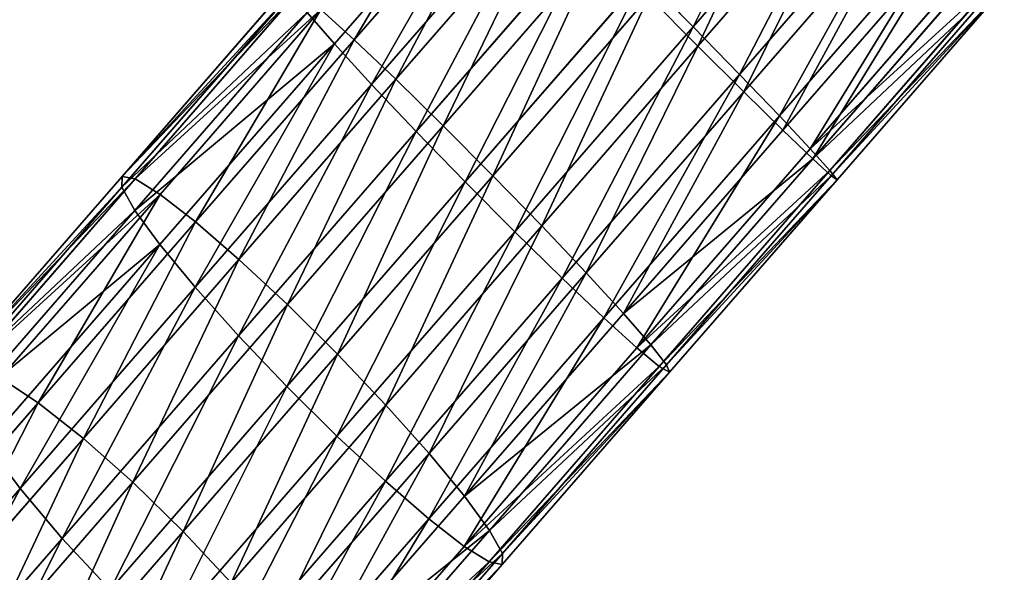
# Model space of a CAD drawing. Units: inches. Extents: x -289 to 115, y -160 to 292.
# Drawn here: x -287 to -287, y -157 to -157 of the extents above; entities that cross this region are included whole.
import ezdxf

# ---------------------------------------------------------------- set-up
doc = ezdxf.new("R2010")
doc.units = ezdxf.units.IN
doc.header["$MEASUREMENT"] = 0
doc.layers.get('0').update_dxf_attribs({"true_color": 0xff5454})

# ---------------------------------------------------------------- blocks, each defined once
blk = doc.blocks.new('Component_5')
at = {"color": 254, "true_color": 0xcad1db}
for p, q in [((2.43188, 7.33384, 19.03781), (2.4983, 7.2631, 19.05154)), ((2.43815, 7.33351, 19.01184), (2.50343, 7.26399, 19.02534)), ((2.26167, 7.32763, 19.08436), (2.33029, 7.25455, 19.10517)), ((2.42095, 7.32931, 19.06179), (2.48843, 7.25745, 19.07574)), ((2.43933, 7.32835, 18.98566), (2.50345, 7.26007, 18.99892)), ((2.40611, 7.32025, 19.08215), (2.47449, 7.24743, 19.09629)), ((2.31786, 7.31598, 18.88972), (2.37789, 7.25206, 18.90793)), ((2.43534, 7.31872, 18.96104), (2.49838, 7.25159, 18.97408)), ((2.24557, 7.30898, 19.07367), (2.31372, 7.2364, 19.09434)), ((2.38837, 7.30726, 19.09751), (2.45742, 7.23372, 19.11179)), ((2.42646, 7.30527, 18.93967), (2.48855, 7.23914, 18.95251)), ((2.29794, 7.29813, 18.8923), (2.35808, 7.23409, 18.91054)), ((2.36893, 7.29123, 19.10681), (2.43839, 7.21725, 19.12117)), ((2.41328, 7.28891, 18.92301), (2.47465, 7.22356, 18.9357)), ((2.2781, 7.28253, 18.90148), (2.33864, 7.21806, 18.91984)), ((2.33029, 7.25455, 19.10517), (2.34912, 7.27325, 19.10942)), ((2.34912, 7.27325, 19.10942), (2.4187, 7.19915, 19.12381)), ((2.32089, 7.20507, 18.9352), (2.25968, 7.27025, 18.91663)), ((2.39672, 7.27076, 18.91218), (2.37789, 7.25206, 18.90793)), ((2.39672, 7.27076, 18.91218), (2.4576, 7.20592, 18.92477)), ((2.48843, 7.25745, 19.07574), (2.4983, 7.2631, 19.05154)), ((2.4983, 7.2631, 19.05154), (2.50343, 7.26399, 19.02534)), ((2.4983, 7.2631, 19.05154), (2.56519, 7.19187, 19.05904)), ((2.50343, 7.26399, 19.02534), (2.50345, 7.26007, 18.99892)), ((2.50343, 7.26399, 19.02534), (2.56916, 7.19399, 19.0327)), ((2.50345, 7.26007, 18.99892), (2.49838, 7.25159, 18.97408)), ((2.50345, 7.26007, 18.99892), (2.56803, 7.1913, 19.00615)), ((2.47449, 7.24743, 19.09629), (2.48843, 7.25745, 19.07574)), ((2.48843, 7.25745, 19.07574), (2.55639, 7.18509, 19.08336)), ((2.31372, 7.2364, 19.09434), (2.33029, 7.25455, 19.10517)), ((2.33029, 7.25455, 19.10517), (2.39968, 7.18065, 19.11952)), ((2.37789, 7.25206, 18.90793), (2.35808, 7.23409, 18.91054)), ((2.37789, 7.25206, 18.90793), (2.43859, 7.18743, 18.92048)), ((2.49838, 7.25159, 18.97408), (2.48855, 7.23914, 18.95251)), ((2.49838, 7.25159, 18.97408), (2.56186, 7.18399, 18.98119)), ((2.45742, 7.23372, 19.11179), (2.47449, 7.24743, 19.09629)), ((2.47449, 7.24743, 19.09629), (2.54335, 7.17411, 19.10401)), ((2.48855, 7.23914, 18.95251), (2.47465, 7.22356, 18.9357)), ((2.48855, 7.23914, 18.95251), (2.55109, 7.17255, 18.95952)), ((2.30055, 7.22005, 19.07768), (2.31372, 7.2364, 19.09434)), ((2.31372, 7.2364, 19.09434), (2.38264, 7.16302, 19.10859)), ((2.35808, 7.23409, 18.91054), (2.33864, 7.21806, 18.91984)), ((2.35808, 7.23409, 18.91054), (2.41889, 7.16933, 18.92311)), ((2.43839, 7.21725, 19.12117), (2.45742, 7.23372, 19.11179)), ((2.45742, 7.23372, 19.11179), (2.52696, 7.15967, 19.11958)), ((2.47465, 7.22356, 18.9357), (2.4576, 7.20592, 18.92477)), ((2.47465, 7.22356, 18.9357), (2.53644, 7.15776, 18.94262)), ((2.30055, 7.22005, 19.07768), (2.36873, 7.14744, 19.09177)), ((2.33864, 7.21806, 18.91984), (2.32089, 7.20507, 18.9352)), ((2.33864, 7.21806, 18.91984), (2.39986, 7.15286, 18.9325)), ((2.4187, 7.19915, 19.12381), (2.43839, 7.21725, 19.12117)), ((2.43839, 7.21725, 19.12117), (2.50835, 7.14276, 19.12901)), ((2.29167, 7.20659, 19.05631), (2.35891, 7.13499, 19.07021)), ((2.32089, 7.20507, 18.9352), (2.30605, 7.196, 18.95556)), ((2.38279, 7.13915, 18.948), (2.32089, 7.20507, 18.9352)), ((2.4576, 7.20592, 18.92477), (2.43859, 7.18743, 18.92048)), ((2.4576, 7.20592, 18.92477), (2.51892, 7.14063, 18.93164)), ((2.39968, 7.18065, 19.11952), (2.4187, 7.19915, 19.12381)), ((2.4187, 7.19915, 19.12381), (2.48877, 7.12454, 19.13166)), ((2.28768, 7.19696, 19.03169), (2.35383, 7.12651, 19.04537)), ((2.30605, 7.196, 18.95556), (2.36885, 7.12913, 18.96854)), ((2.56519, 7.19187, 19.05904), (2.56916, 7.19399, 19.0327)), ((2.56916, 7.19399, 19.0327), (2.56803, 7.1913, 19.00615)), ((2.56916, 7.19399, 19.0327), (2.63509, 7.12379, 19.0339)), ((2.28886, 7.1918, 19.00551), (2.35386, 7.12259, 19.01895)), ((2.29513, 7.19148, 18.97954), (2.35898, 7.12348, 18.99274)), ((2.55639, 7.18509, 19.08336), (2.56519, 7.19187, 19.05904)), ((2.56803, 7.1913, 19.00615), (2.56186, 7.18399, 18.98119)), ((2.56519, 7.19187, 19.05904), (2.63227, 7.12044, 19.06026)), ((2.56803, 7.1913, 19.00615), (2.63278, 7.12234, 19.00733)), ((2.43859, 7.18743, 18.92048), (2.41889, 7.16933, 18.92311)), ((2.43859, 7.18743, 18.92048), (2.49971, 7.12234, 18.92732)), ((2.54335, 7.17411, 19.10401), (2.55639, 7.18509, 19.08336)), ((2.56186, 7.18399, 18.98119), (2.55109, 7.17255, 18.95952)), ((2.55639, 7.18509, 19.08336), (2.62454, 7.11252, 19.08459)), ((2.56186, 7.18399, 18.98119), (2.62552, 7.11619, 18.98235)), ((2.38264, 7.16302, 19.10859), (2.39968, 7.18065, 19.11952)), ((2.39968, 7.18065, 19.11952), (2.46956, 7.10624, 19.12735)), ((2.52696, 7.15967, 19.11958), (2.54335, 7.17411, 19.10401)), ((2.55109, 7.17255, 18.95952), (2.53644, 7.15776, 18.94262)), ((2.54335, 7.17411, 19.10401), (2.6124, 7.10057, 19.10526)), ((2.55109, 7.17255, 18.95952), (2.6138, 7.10577, 18.96066)), ((2.41889, 7.16933, 18.92311), (2.39986, 7.15286, 18.9325)), ((2.41889, 7.16933, 18.92311), (2.48013, 7.10411, 18.92997)), ((2.36873, 7.14744, 19.09177), (2.38264, 7.16302, 19.10859)), ((2.38264, 7.16302, 19.10859), (2.45204, 7.08911, 19.11637)), ((2.50835, 7.14276, 19.12901), (2.52696, 7.15967, 19.11958)), ((2.53644, 7.15776, 18.94262), (2.51892, 7.14063, 18.93164)), ((2.52696, 7.15967, 19.11958), (2.5967, 7.0854, 19.12084)), ((2.53644, 7.15776, 18.94262), (2.59841, 7.09177, 18.94374)), ((2.39986, 7.15286, 18.9325), (2.38279, 7.13915, 18.948)), ((2.39986, 7.15286, 18.9325), (2.46152, 7.08721, 18.93941)), ((2.35891, 7.13499, 19.07021), (2.36873, 7.14744, 19.09177)), ((2.36873, 7.14744, 19.09177), (2.43739, 7.07433, 19.09946)), ((2.48877, 7.12454, 19.13166), (2.50835, 7.14276, 19.12901)), ((2.51892, 7.14063, 18.93164), (2.49971, 7.12234, 18.92732)), ((2.50835, 7.14276, 19.12901), (2.5785, 7.06806, 19.13028)), ((2.51892, 7.14063, 18.93164), (2.5804, 7.07516, 18.93275)), ((2.38279, 7.13915, 18.948), (2.36885, 7.12913, 18.96854)), ((2.44513, 7.07277, 18.95498), (2.38279, 7.13915, 18.948)), ((2.35383, 7.12651, 19.04537), (2.35891, 7.13499, 19.07021)), ((2.35891, 7.13499, 19.07021), (2.42662, 7.06289, 19.07779)), ((2.36885, 7.12913, 18.96854), (2.35898, 7.12348, 18.99274)), ((2.36885, 7.12913, 18.96854), (2.43209, 7.06178, 18.97563)), ((2.35386, 7.12259, 19.01895), (2.35383, 7.12651, 19.04537)), ((2.35383, 7.12651, 19.04537), (2.42045, 7.05557, 19.05283)), ((2.35898, 7.12348, 18.99274), (2.35386, 7.12259, 19.01895)), ((2.35386, 7.12259, 19.01895), (2.41932, 7.05288, 19.02628)), ((2.35898, 7.12348, 18.99274), (2.42328, 7.055, 18.99995)), ((2.46956, 7.10624, 19.12735), (2.48877, 7.12454, 19.13166)), ((2.49971, 7.12234, 18.92732), (2.48013, 7.10411, 18.92997)), ((2.48877, 7.12454, 19.13166), (2.55904, 7.04971, 19.13294)), ((2.49971, 7.12234, 18.92732), (2.56101, 7.05706, 18.92844)), ((2.63278, 7.12234, 19.00733), (2.62552, 7.11619, 18.98235)), ((2.63227, 7.12044, 19.06026), (2.63509, 7.12379, 19.0339)), ((2.63509, 7.12379, 19.0339), (2.63278, 7.12234, 19.00733)), ((2.63278, 7.12234, 19.00733), (2.69772, 7.05319, 19.00243)), ((2.63509, 7.12379, 19.0339), (2.70089, 7.05371, 19.02893)), ((2.62454, 7.11252, 19.08459), (2.63227, 7.12044, 19.06026)), ((2.63227, 7.12044, 19.06026), (2.69895, 7.04944, 19.05522)), ((2.62552, 7.11619, 18.98235), (2.6138, 7.10577, 18.96066)), ((2.62552, 7.11619, 18.98235), (2.68964, 7.04792, 18.97751)), ((2.6124, 7.10057, 19.10526), (2.62454, 7.11252, 19.08459)), ((2.62454, 7.11252, 19.08459), (2.69201, 7.04067, 19.0795)), ((2.45204, 7.08911, 19.11637), (2.46956, 7.10624, 19.12735)), ((2.48013, 7.10411, 18.92997), (2.46152, 7.08721, 18.93941)), ((2.46956, 7.10624, 19.12735), (2.53964, 7.03161, 19.12862)), ((2.48013, 7.10411, 18.92997), (2.54155, 7.03871, 18.93109)), ((2.6138, 7.10577, 18.96066), (2.59841, 7.09177, 18.94374)), ((2.6138, 7.10577, 18.96066), (2.6772, 7.03825, 18.95587)), ((2.5967, 7.0854, 19.12084), (2.6124, 7.10057, 19.10526)), ((2.6124, 7.10057, 19.10526), (2.68055, 7.028, 19.10012)), ((2.59841, 7.09177, 18.94374), (2.5804, 7.07516, 18.93275)), ((2.59841, 7.09177, 18.94374), (2.66125, 7.02485, 18.939)), ((2.43739, 7.07433, 19.09946), (2.45204, 7.08911, 19.11637)), ((2.46152, 7.08721, 18.93941), (2.44513, 7.07277, 18.95498)), ((2.45204, 7.08911, 19.11637), (2.52164, 7.015, 19.11763)), ((2.46152, 7.08721, 18.93941), (2.52334, 7.02137, 18.94053)), ((2.5785, 7.06806, 19.13028), (2.5967, 7.0854, 19.12084)), ((2.5967, 7.0854, 19.12084), (2.66536, 7.01229, 19.11566)), ((2.42662, 7.06289, 19.07779), (2.43739, 7.07433, 19.09946)), ((2.44513, 7.07277, 18.95498), (2.43209, 7.06178, 18.97563)), ((2.43739, 7.07433, 19.09946), (2.50625, 7.001, 19.10072)), ((2.50764, 7.0062, 18.95611), (2.44513, 7.07277, 18.95498)), ((2.5804, 7.07516, 18.93275), (2.56101, 7.05706, 18.92844)), ((2.5804, 7.07516, 18.93275), (2.64289, 7.00862, 18.92804)), ((2.55904, 7.04971, 19.13294), (2.5785, 7.06806, 19.13028)), ((2.5785, 7.06806, 19.13028), (2.64747, 6.99461, 19.12508))]:
    blk.add_line(p, q, dxfattribs=at)
mesh = blk.add_polyface(dxfattribs=at)
corners = [(2.33029, 7.25455, 19.10517), (2.28031, 7.34652, 19.08856), (2.26167, 7.32763, 19.08436), (2.34912, 7.27325, 19.10942)]
mesh.append_faces([[corners[k] for k in face] for face in [(0, 1, 2), (1, 0, 3)]], dxfattribs={"vtx0": -1, "color": 254})
mesh = blk.add_polyface(dxfattribs=at)
corners = [(2.33651, 7.33488, 18.89392), (2.37789, 7.25206, 18.90793), (2.31786, 7.31598, 18.88972), (2.39672, 7.27076, 18.91218)]
mesh.append_faces([[corners[k] for k in face] for face in [(0, 1, 2), (1, 0, 3)]], dxfattribs={"vtx0": -1, "color": 254})
mesh = blk.add_polyface(dxfattribs=at)
corners = [(2.42095, 7.32931, 19.06179), (2.4983, 7.2631, 19.05154), (2.43188, 7.33384, 19.03781), (2.48843, 7.25745, 19.07574)]
mesh.append_faces([[corners[k] for k in face] for face in [(0, 1, 2), (1, 0, 3)]], dxfattribs={"vtx0": -1, "color": 254})
mesh = blk.add_polyface(dxfattribs=at)
corners = [(2.50343, 7.26399, 19.02534), (2.43188, 7.33384, 19.03781), (2.4983, 7.2631, 19.05154), (2.43815, 7.33351, 19.01184)]
mesh.append_faces([[corners[k] for k in face] for face in [(0, 1, 2), (1, 0, 3)]], dxfattribs={"vtx0": -1, "color": 254})
mesh = blk.add_polyface(dxfattribs=at)
corners = [(2.43933, 7.32835, 18.98566), (2.50343, 7.26399, 19.02534), (2.50345, 7.26007, 18.99892), (2.43815, 7.33351, 19.01184)]
mesh.append_faces([[corners[k] for k in face] for face in [(0, 1, 2), (1, 0, 3)]], dxfattribs={"vtx0": -1, "color": 254})
mesh = blk.add_polyface(dxfattribs=at)
corners = [(2.31372, 7.2364, 19.09434), (2.26167, 7.32763, 19.08436), (2.24557, 7.30898, 19.07367), (2.33029, 7.25455, 19.10517)]
mesh.append_faces([[corners[k] for k in face] for face in [(0, 1, 2), (1, 0, 3)]], dxfattribs={"vtx0": -1, "color": 254})
mesh = blk.add_polyface(dxfattribs=at)
corners = [(2.47449, 7.24743, 19.09629), (2.42095, 7.32931, 19.06179), (2.40611, 7.32025, 19.08215), (2.48843, 7.25745, 19.07574)]
mesh.append_faces([[corners[k] for k in face] for face in [(0, 1, 2), (1, 0, 3)]], dxfattribs={"vtx0": -1, "color": 254})
mesh = blk.add_polyface(dxfattribs=at)
corners = [(2.43534, 7.31872, 18.96104), (2.50345, 7.26007, 18.99892), (2.49838, 7.25159, 18.97408), (2.43933, 7.32835, 18.98566)]
mesh.append_faces([[corners[k] for k in face] for face in [(0, 1, 2), (1, 0, 3)]], dxfattribs={"vtx0": -1, "color": 254})
mesh = blk.add_polyface(dxfattribs=at)
corners = [(2.45742, 7.23372, 19.11179), (2.40611, 7.32025, 19.08215), (2.38837, 7.30726, 19.09751), (2.47449, 7.24743, 19.09629)]
mesh.append_faces([[corners[k] for k in face] for face in [(0, 1, 2), (1, 0, 3)]], dxfattribs={"vtx0": -1, "color": 254})
mesh = blk.add_polyface(dxfattribs=at)
corners = [(2.31786, 7.31598, 18.88972), (2.35808, 7.23409, 18.91054), (2.29794, 7.29813, 18.8923), (2.37789, 7.25206, 18.90793)]
mesh.append_faces([[corners[k] for k in face] for face in [(0, 1, 2), (1, 0, 3)]], dxfattribs={"vtx0": -1, "color": 254})
mesh = blk.add_polyface(dxfattribs=at)
corners = [(2.42646, 7.30527, 18.93967), (2.49838, 7.25159, 18.97408), (2.48855, 7.23914, 18.95251), (2.43534, 7.31872, 18.96104)]
mesh.append_faces([[corners[k] for k in face] for face in [(0, 1, 2), (1, 0, 3)]], dxfattribs={"vtx0": -1, "color": 254})
mesh = blk.add_polyface(dxfattribs=at)
corners = [(2.30055, 7.22005, 19.07768), (2.24557, 7.30898, 19.07367), (2.23313, 7.29185, 19.05723), (2.31372, 7.2364, 19.09434)]
mesh.append_faces([[corners[k] for k in face] for face in [(0, 1, 2), (1, 0, 3)]], dxfattribs={"vtx0": -1, "color": 254})
mesh = blk.add_polyface(dxfattribs=at)
corners = [(2.43839, 7.21725, 19.12117), (2.38837, 7.30726, 19.09751), (2.36893, 7.29123, 19.10681), (2.45742, 7.23372, 19.11179)]
mesh.append_faces([[corners[k] for k in face] for face in [(0, 1, 2), (1, 0, 3)]], dxfattribs={"vtx0": -1, "color": 254})
mesh = blk.add_polyface(dxfattribs=at)
corners = [(2.42646, 7.30527, 18.93967), (2.47465, 7.22356, 18.9357), (2.41328, 7.28891, 18.92301), (2.48855, 7.23914, 18.95251)]
mesh.append_faces([[corners[k] for k in face] for face in [(0, 1, 2), (1, 0, 3)]], dxfattribs={"vtx0": -1, "color": 254})
mesh = blk.add_polyface(dxfattribs=at)
corners = [(2.29794, 7.29813, 18.8923), (2.33864, 7.21806, 18.91984), (2.2781, 7.28253, 18.90148), (2.35808, 7.23409, 18.91054)]
mesh.append_faces([[corners[k] for k in face] for face in [(0, 1, 2), (1, 0, 3)]], dxfattribs={"vtx0": -1, "color": 254})
mesh = blk.add_polyface(dxfattribs=at)
corners = [(2.4187, 7.19915, 19.12381), (2.36893, 7.29123, 19.10681), (2.34912, 7.27325, 19.10942), (2.43839, 7.21725, 19.12117)]
mesh.append_faces([[corners[k] for k in face] for face in [(0, 1, 2), (1, 0, 3)]], dxfattribs={"vtx0": -1, "color": 254})
mesh = blk.add_polyface(dxfattribs=at)
corners = [(2.41328, 7.28891, 18.92301), (2.4576, 7.20592, 18.92477), (2.39672, 7.27076, 18.91218), (2.47465, 7.22356, 18.9357)]
mesh.append_faces([[corners[k] for k in face] for face in [(0, 1, 2), (1, 0, 3)]], dxfattribs={"vtx0": -1, "color": 254})
mesh = blk.add_polyface(dxfattribs=at)
corners = [(2.2781, 7.28253, 18.90148), (2.32089, 7.20507, 18.9352), (2.25968, 7.27025, 18.91663), (2.33864, 7.21806, 18.91984)]
mesh.append_faces([[corners[k] for k in face] for face in [(0, 1, 2), (1, 0, 3)]], dxfattribs={"vtx0": -1, "color": 254})
mesh = blk.add_polyface(dxfattribs=at)
corners = [(2.39968, 7.18065, 19.11952), (2.34912, 7.27325, 19.10942), (2.33029, 7.25455, 19.10517), (2.4187, 7.19915, 19.12381)]
mesh.append_faces([[corners[k] for k in face] for face in [(0, 1, 2), (1, 0, 3)]], dxfattribs={"vtx0": -1, "color": 254})
mesh = blk.add_polyface(dxfattribs=at)
corners = [(2.25968, 7.27025, 18.91663), (2.30605, 7.196, 18.95556), (2.24395, 7.26213, 18.93673), (2.32089, 7.20507, 18.9352)]
mesh.append_faces([[corners[k] for k in face] for face in [(0, 1, 2), (1, 0, 3)]], dxfattribs={"vtx0": -1, "color": 254})
mesh = blk.add_polyface(dxfattribs=at)
corners = [(2.39672, 7.27076, 18.91218), (2.43859, 7.18743, 18.92048), (2.37789, 7.25206, 18.90793), (2.4576, 7.20592, 18.92477)]
mesh.append_faces([[corners[k] for k in face] for face in [(0, 1, 2), (1, 0, 3)]], dxfattribs={"vtx0": -1, "color": 254})
mesh = blk.add_polyface(dxfattribs=at)
corners = [(2.48843, 7.25745, 19.07574), (2.56519, 7.19187, 19.05904), (2.4983, 7.2631, 19.05154), (2.55639, 7.18509, 19.08336)]
mesh.append_faces([[corners[k] for k in face] for face in [(0, 1, 2), (1, 0, 3)]], dxfattribs={"vtx0": -1, "color": 254})
mesh = blk.add_polyface(dxfattribs=at)
corners = [(2.56916, 7.19399, 19.0327), (2.4983, 7.2631, 19.05154), (2.56519, 7.19187, 19.05904), (2.50343, 7.26399, 19.02534)]
mesh.append_faces([[corners[k] for k in face] for face in [(0, 1, 2), (1, 0, 3)]], dxfattribs={"vtx0": -1, "color": 254})
mesh = blk.add_polyface(dxfattribs=at)
corners = [(2.50345, 7.26007, 18.99892), (2.56916, 7.19399, 19.0327), (2.56803, 7.1913, 19.00615), (2.50343, 7.26399, 19.02534)]
mesh.append_faces([[corners[k] for k in face] for face in [(0, 1, 2), (1, 0, 3)]], dxfattribs={"vtx0": -1, "color": 254})
mesh = blk.add_polyface(dxfattribs=at)
corners = [(2.49838, 7.25159, 18.97408), (2.56803, 7.1913, 19.00615), (2.56186, 7.18399, 18.98119), (2.50345, 7.26007, 18.99892)]
mesh.append_faces([[corners[k] for k in face] for face in [(0, 1, 2), (1, 0, 3)]], dxfattribs={"vtx0": -1, "color": 254})
mesh = blk.add_polyface(dxfattribs=at)
corners = [(2.54335, 7.17411, 19.10401), (2.48843, 7.25745, 19.07574), (2.47449, 7.24743, 19.09629), (2.55639, 7.18509, 19.08336)]
mesh.append_faces([[corners[k] for k in face] for face in [(0, 1, 2), (1, 0, 3)]], dxfattribs={"vtx0": -1, "color": 254})
mesh = blk.add_polyface(dxfattribs=at)
corners = [(2.38264, 7.16302, 19.10859), (2.33029, 7.25455, 19.10517), (2.31372, 7.2364, 19.09434), (2.39968, 7.18065, 19.11952)]
mesh.append_faces([[corners[k] for k in face] for face in [(0, 1, 2), (1, 0, 3)]], dxfattribs={"vtx0": -1, "color": 254})
mesh = blk.add_polyface(dxfattribs=at)
corners = [(2.37789, 7.25206, 18.90793), (2.41889, 7.16933, 18.92311), (2.35808, 7.23409, 18.91054), (2.43859, 7.18743, 18.92048)]
mesh.append_faces([[corners[k] for k in face] for face in [(0, 1, 2), (1, 0, 3)]], dxfattribs={"vtx0": -1, "color": 254})
mesh = blk.add_polyface(dxfattribs=at)
corners = [(2.48855, 7.23914, 18.95251), (2.56186, 7.18399, 18.98119), (2.55109, 7.17255, 18.95952), (2.49838, 7.25159, 18.97408)]
mesh.append_faces([[corners[k] for k in face] for face in [(0, 1, 2), (1, 0, 3)]], dxfattribs={"vtx0": -1, "color": 254})
mesh = blk.add_polyface(dxfattribs=at)
corners = [(2.52696, 7.15967, 19.11958), (2.47449, 7.24743, 19.09629), (2.45742, 7.23372, 19.11179), (2.54335, 7.17411, 19.10401)]
mesh.append_faces([[corners[k] for k in face] for face in [(0, 1, 2), (1, 0, 3)]], dxfattribs={"vtx0": -1, "color": 254})
mesh = blk.add_polyface(dxfattribs=at)
corners = [(2.48855, 7.23914, 18.95251), (2.53644, 7.15776, 18.94262), (2.47465, 7.22356, 18.9357), (2.55109, 7.17255, 18.95952)]
mesh.append_faces([[corners[k] for k in face] for face in [(0, 1, 2), (1, 0, 3)]], dxfattribs={"vtx0": -1, "color": 254})
mesh = blk.add_polyface(dxfattribs=at)
corners = [(2.36873, 7.14744, 19.09177), (2.31372, 7.2364, 19.09434), (2.30055, 7.22005, 19.07768), (2.38264, 7.16302, 19.10859)]
mesh.append_faces([[corners[k] for k in face] for face in [(0, 1, 2), (1, 0, 3)]], dxfattribs={"vtx0": -1, "color": 254})
mesh = blk.add_polyface(dxfattribs=at)
corners = [(2.35808, 7.23409, 18.91054), (2.39986, 7.15286, 18.9325), (2.33864, 7.21806, 18.91984), (2.41889, 7.16933, 18.92311)]
mesh.append_faces([[corners[k] for k in face] for face in [(0, 1, 2), (1, 0, 3)]], dxfattribs={"vtx0": -1, "color": 254})
mesh = blk.add_polyface(dxfattribs=at)
corners = [(2.50835, 7.14276, 19.12901), (2.45742, 7.23372, 19.11179), (2.43839, 7.21725, 19.12117), (2.52696, 7.15967, 19.11958)]
mesh.append_faces([[corners[k] for k in face] for face in [(0, 1, 2), (1, 0, 3)]], dxfattribs={"vtx0": -1, "color": 254})
mesh = blk.add_polyface(dxfattribs=at)
corners = [(2.47465, 7.22356, 18.9357), (2.51892, 7.14063, 18.93164), (2.4576, 7.20592, 18.92477), (2.53644, 7.15776, 18.94262)]
mesh.append_faces([[corners[k] for k in face] for face in [(0, 1, 2), (1, 0, 3)]], dxfattribs={"vtx0": -1, "color": 254})
mesh = blk.add_polyface(dxfattribs=at)
corners = [(2.36873, 7.14744, 19.09177), (2.29167, 7.20659, 19.05631), (2.35891, 7.13499, 19.07021), (2.30055, 7.22005, 19.07768)]
mesh.append_faces([[corners[k] for k in face] for face in [(0, 1, 2), (1, 0, 3)]], dxfattribs={"vtx0": -1, "color": 254})
mesh = blk.add_polyface(dxfattribs=at)
corners = [(2.33864, 7.21806, 18.91984), (2.38279, 7.13915, 18.948), (2.32089, 7.20507, 18.9352), (2.39986, 7.15286, 18.9325)]
mesh.append_faces([[corners[k] for k in face] for face in [(0, 1, 2), (1, 0, 3)]], dxfattribs={"vtx0": -1, "color": 254})
mesh = blk.add_polyface(dxfattribs=at)
corners = [(2.48877, 7.12454, 19.13166), (2.43839, 7.21725, 19.12117), (2.4187, 7.19915, 19.12381), (2.50835, 7.14276, 19.12901)]
mesh.append_faces([[corners[k] for k in face] for face in [(0, 1, 2), (1, 0, 3)]], dxfattribs={"vtx0": -1, "color": 254})
mesh = blk.add_polyface(dxfattribs=at)
corners = [(2.35891, 7.13499, 19.07021), (2.28768, 7.19696, 19.03169), (2.35383, 7.12651, 19.04537), (2.29167, 7.20659, 19.05631)]
mesh.append_faces([[corners[k] for k in face] for face in [(0, 1, 2), (1, 0, 3)]], dxfattribs={"vtx0": -1, "color": 254})
mesh = blk.add_polyface(dxfattribs=at)
corners = [(2.32089, 7.20507, 18.9352), (2.36885, 7.12913, 18.96854), (2.30605, 7.196, 18.95556), (2.38279, 7.13915, 18.948)]
mesh.append_faces([[corners[k] for k in face] for face in [(0, 1, 2), (1, 0, 3)]], dxfattribs={"vtx0": -1, "color": 254})
mesh = blk.add_polyface(dxfattribs=at)
corners = [(2.4576, 7.20592, 18.92477), (2.49971, 7.12234, 18.92732), (2.43859, 7.18743, 18.92048), (2.51892, 7.14063, 18.93164)]
mesh.append_faces([[corners[k] for k in face] for face in [(0, 1, 2), (1, 0, 3)]], dxfattribs={"vtx0": -1, "color": 254})
mesh = blk.add_polyface(dxfattribs=at)
corners = [(2.46956, 7.10624, 19.12735), (2.4187, 7.19915, 19.12381), (2.39968, 7.18065, 19.11952), (2.48877, 7.12454, 19.13166)]
mesh.append_faces([[corners[k] for k in face] for face in [(0, 1, 2), (1, 0, 3)]], dxfattribs={"vtx0": -1, "color": 254})
mesh = blk.add_polyface(dxfattribs=at)
corners = [(2.35383, 7.12651, 19.04537), (2.28886, 7.1918, 19.00551), (2.35386, 7.12259, 19.01895), (2.28768, 7.19696, 19.03169)]
mesh.append_faces([[corners[k] for k in face] for face in [(0, 1, 2), (1, 0, 3)]], dxfattribs={"vtx0": -1, "color": 254})
mesh = blk.add_polyface(dxfattribs=at)
corners = [(2.36885, 7.12913, 18.96854), (2.29513, 7.19148, 18.97954), (2.30605, 7.196, 18.95556), (2.35898, 7.12348, 18.99274)]
mesh.append_faces([[corners[k] for k in face] for face in [(0, 1, 2), (1, 0, 3)]], dxfattribs={"vtx0": -1, "color": 254})
mesh = blk.add_polyface(dxfattribs=at)
corners = [(2.63509, 7.12379, 19.0339), (2.56519, 7.19187, 19.05904), (2.63227, 7.12044, 19.06026), (2.56916, 7.19399, 19.0327)]
mesh.append_faces([[corners[k] for k in face] for face in [(0, 1, 2), (1, 0, 3)]], dxfattribs={"vtx0": -1, "color": 254})
mesh = blk.add_polyface(dxfattribs=at)
corners = [(2.56803, 7.1913, 19.00615), (2.63509, 7.12379, 19.0339), (2.63278, 7.12234, 19.00733), (2.56916, 7.19399, 19.0327)]
mesh.append_faces([[corners[k] for k in face] for face in [(0, 1, 2), (1, 0, 3)]], dxfattribs={"vtx0": -1, "color": 254})
mesh = blk.add_polyface(dxfattribs=at)
corners = [(2.28886, 7.1918, 19.00551), (2.35898, 7.12348, 18.99274), (2.35386, 7.12259, 19.01895), (2.29513, 7.19148, 18.97954)]
mesh.append_faces([[corners[k] for k in face] for face in [(0, 1, 2), (1, 0, 3)]], dxfattribs={"vtx0": -1, "color": 254})
mesh = blk.add_polyface(dxfattribs=at)
corners = [(2.63227, 7.12044, 19.06026), (2.55639, 7.18509, 19.08336), (2.62454, 7.11252, 19.08459), (2.56519, 7.19187, 19.05904)]
mesh.append_faces([[corners[k] for k in face] for face in [(0, 1, 2), (1, 0, 3)]], dxfattribs={"vtx0": -1, "color": 254})
mesh = blk.add_polyface(dxfattribs=at)
corners = [(2.56186, 7.18399, 18.98119), (2.63278, 7.12234, 19.00733), (2.62552, 7.11619, 18.98235), (2.56803, 7.1913, 19.00615)]
mesh.append_faces([[corners[k] for k in face] for face in [(0, 1, 2), (1, 0, 3)]], dxfattribs={"vtx0": -1, "color": 254})
mesh = blk.add_polyface(dxfattribs=at)
corners = [(2.43859, 7.18743, 18.92048), (2.48013, 7.10411, 18.92997), (2.41889, 7.16933, 18.92311), (2.49971, 7.12234, 18.92732)]
mesh.append_faces([[corners[k] for k in face] for face in [(0, 1, 2), (1, 0, 3)]], dxfattribs={"vtx0": -1, "color": 254})
mesh = blk.add_polyface(dxfattribs=at)
corners = [(2.6124, 7.10057, 19.10526), (2.55639, 7.18509, 19.08336), (2.54335, 7.17411, 19.10401), (2.62454, 7.11252, 19.08459)]
mesh.append_faces([[corners[k] for k in face] for face in [(0, 1, 2), (1, 0, 3)]], dxfattribs={"vtx0": -1, "color": 254})
mesh = blk.add_polyface(dxfattribs=at)
corners = [(2.55109, 7.17255, 18.95952), (2.62552, 7.11619, 18.98235), (2.6138, 7.10577, 18.96066), (2.56186, 7.18399, 18.98119)]
mesh.append_faces([[corners[k] for k in face] for face in [(0, 1, 2), (1, 0, 3)]], dxfattribs={"vtx0": -1, "color": 254})
mesh = blk.add_polyface(dxfattribs=at)
corners = [(2.45204, 7.08911, 19.11637), (2.39968, 7.18065, 19.11952), (2.38264, 7.16302, 19.10859), (2.46956, 7.10624, 19.12735)]
mesh.append_faces([[corners[k] for k in face] for face in [(0, 1, 2), (1, 0, 3)]], dxfattribs={"vtx0": -1, "color": 254})
mesh = blk.add_polyface(dxfattribs=at)
corners = [(2.5967, 7.0854, 19.12084), (2.54335, 7.17411, 19.10401), (2.52696, 7.15967, 19.11958), (2.6124, 7.10057, 19.10526)]
mesh.append_faces([[corners[k] for k in face] for face in [(0, 1, 2), (1, 0, 3)]], dxfattribs={"vtx0": -1, "color": 254})
mesh = blk.add_polyface(dxfattribs=at)
corners = [(2.55109, 7.17255, 18.95952), (2.59841, 7.09177, 18.94374), (2.53644, 7.15776, 18.94262), (2.6138, 7.10577, 18.96066)]
mesh.append_faces([[corners[k] for k in face] for face in [(0, 1, 2), (1, 0, 3)]], dxfattribs={"vtx0": -1, "color": 254})
mesh = blk.add_polyface(dxfattribs=at)
corners = [(2.41889, 7.16933, 18.92311), (2.46152, 7.08721, 18.93941), (2.39986, 7.15286, 18.9325), (2.48013, 7.10411, 18.92997)]
mesh.append_faces([[corners[k] for k in face] for face in [(0, 1, 2), (1, 0, 3)]], dxfattribs={"vtx0": -1, "color": 254})
mesh = blk.add_polyface(dxfattribs=at)
corners = [(2.43739, 7.07433, 19.09946), (2.38264, 7.16302, 19.10859), (2.36873, 7.14744, 19.09177), (2.45204, 7.08911, 19.11637)]
mesh.append_faces([[corners[k] for k in face] for face in [(0, 1, 2), (1, 0, 3)]], dxfattribs={"vtx0": -1, "color": 254})
mesh = blk.add_polyface(dxfattribs=at)
corners = [(2.5785, 7.06806, 19.13028), (2.52696, 7.15967, 19.11958), (2.50835, 7.14276, 19.12901), (2.5967, 7.0854, 19.12084)]
mesh.append_faces([[corners[k] for k in face] for face in [(0, 1, 2), (1, 0, 3)]], dxfattribs={"vtx0": -1, "color": 254})
mesh = blk.add_polyface(dxfattribs=at)
corners = [(2.53644, 7.15776, 18.94262), (2.5804, 7.07516, 18.93275), (2.51892, 7.14063, 18.93164), (2.59841, 7.09177, 18.94374)]
mesh.append_faces([[corners[k] for k in face] for face in [(0, 1, 2), (1, 0, 3)]], dxfattribs={"vtx0": -1, "color": 254})
mesh = blk.add_polyface(dxfattribs=at)
corners = [(2.39986, 7.15286, 18.9325), (2.44513, 7.07277, 18.95498), (2.38279, 7.13915, 18.948), (2.46152, 7.08721, 18.93941)]
mesh.append_faces([[corners[k] for k in face] for face in [(0, 1, 2), (1, 0, 3)]], dxfattribs={"vtx0": -1, "color": 254})
mesh = blk.add_polyface(dxfattribs=at)
corners = [(2.43739, 7.07433, 19.09946), (2.35891, 7.13499, 19.07021), (2.42662, 7.06289, 19.07779), (2.36873, 7.14744, 19.09177)]
mesh.append_faces([[corners[k] for k in face] for face in [(0, 1, 2), (1, 0, 3)]], dxfattribs={"vtx0": -1, "color": 254})
mesh = blk.add_polyface(dxfattribs=at)
corners = [(2.55904, 7.04971, 19.13294), (2.50835, 7.14276, 19.12901), (2.48877, 7.12454, 19.13166), (2.5785, 7.06806, 19.13028)]
mesh.append_faces([[corners[k] for k in face] for face in [(0, 1, 2), (1, 0, 3)]], dxfattribs={"vtx0": -1, "color": 254})
mesh = blk.add_polyface(dxfattribs=at)
corners = [(2.51892, 7.14063, 18.93164), (2.56101, 7.05706, 18.92844), (2.49971, 7.12234, 18.92732), (2.5804, 7.07516, 18.93275)]
mesh.append_faces([[corners[k] for k in face] for face in [(0, 1, 2), (1, 0, 3)]], dxfattribs={"vtx0": -1, "color": 254})
mesh = blk.add_polyface(dxfattribs=at)
corners = [(2.38279, 7.13915, 18.948), (2.43209, 7.06178, 18.97563), (2.36885, 7.12913, 18.96854), (2.44513, 7.07277, 18.95498)]
mesh.append_faces([[corners[k] for k in face] for face in [(0, 1, 2), (1, 0, 3)]], dxfattribs={"vtx0": -1, "color": 254})
mesh = blk.add_polyface(dxfattribs=at)
corners = [(2.42662, 7.06289, 19.07779), (2.35383, 7.12651, 19.04537), (2.42045, 7.05557, 19.05283), (2.35891, 7.13499, 19.07021)]
mesh.append_faces([[corners[k] for k in face] for face in [(0, 1, 2), (1, 0, 3)]], dxfattribs={"vtx0": -1, "color": 254})
mesh = blk.add_polyface(dxfattribs=at)
corners = [(2.43209, 7.06178, 18.97563), (2.35898, 7.12348, 18.99274), (2.36885, 7.12913, 18.96854), (2.42328, 7.055, 18.99995)]
mesh.append_faces([[corners[k] for k in face] for face in [(0, 1, 2), (1, 0, 3)]], dxfattribs={"vtx0": -1, "color": 254})
mesh = blk.add_polyface(dxfattribs=at)
corners = [(2.42045, 7.05557, 19.05283), (2.35386, 7.12259, 19.01895), (2.41932, 7.05288, 19.02628), (2.35383, 7.12651, 19.04537)]
mesh.append_faces([[corners[k] for k in face] for face in [(0, 1, 2), (1, 0, 3)]], dxfattribs={"vtx0": -1, "color": 254})
mesh = blk.add_polyface(dxfattribs=at)
corners = [(2.35386, 7.12259, 19.01895), (2.42328, 7.055, 18.99995), (2.41932, 7.05288, 19.02628), (2.35898, 7.12348, 18.99274)]
mesh.append_faces([[corners[k] for k in face] for face in [(0, 1, 2), (1, 0, 3)]], dxfattribs={"vtx0": -1, "color": 254})
mesh = blk.add_polyface(dxfattribs=at)
corners = [(2.53964, 7.03161, 19.12862), (2.48877, 7.12454, 19.13166), (2.46956, 7.10624, 19.12735), (2.55904, 7.04971, 19.13294)]
mesh.append_faces([[corners[k] for k in face] for face in [(0, 1, 2), (1, 0, 3)]], dxfattribs={"vtx0": -1, "color": 254})
mesh = blk.add_polyface(dxfattribs=at)
corners = [(2.49971, 7.12234, 18.92732), (2.54155, 7.03871, 18.93109), (2.48013, 7.10411, 18.92997), (2.56101, 7.05706, 18.92844)]
mesh.append_faces([[corners[k] for k in face] for face in [(0, 1, 2), (1, 0, 3)]], dxfattribs={"vtx0": -1, "color": 254})
mesh = blk.add_polyface(dxfattribs=at)
corners = [(2.62552, 7.11619, 18.98235), (2.69772, 7.05319, 19.00243), (2.68964, 7.04792, 18.97751), (2.63278, 7.12234, 19.00733)]
mesh.append_faces([[corners[k] for k in face] for face in [(0, 1, 2), (1, 0, 3)]], dxfattribs={"vtx0": -1, "color": 254})
mesh = blk.add_polyface(dxfattribs=at)
corners = [(2.70089, 7.05371, 19.02893), (2.63227, 7.12044, 19.06026), (2.69895, 7.04944, 19.05522), (2.63509, 7.12379, 19.0339)]
mesh.append_faces([[corners[k] for k in face] for face in [(0, 1, 2), (1, 0, 3)]], dxfattribs={"vtx0": -1, "color": 254})
mesh = blk.add_polyface(dxfattribs=at)
corners = [(2.63278, 7.12234, 19.00733), (2.70089, 7.05371, 19.02893), (2.69772, 7.05319, 19.00243), (2.63509, 7.12379, 19.0339)]
mesh.append_faces([[corners[k] for k in face] for face in [(0, 1, 2), (1, 0, 3)]], dxfattribs={"vtx0": -1, "color": 254})
mesh = blk.add_polyface(dxfattribs=at)
corners = [(2.69895, 7.04944, 19.05522), (2.62454, 7.11252, 19.08459), (2.69201, 7.04067, 19.0795), (2.63227, 7.12044, 19.06026)]
mesh.append_faces([[corners[k] for k in face] for face in [(0, 1, 2), (1, 0, 3)]], dxfattribs={"vtx0": -1, "color": 254})
mesh = blk.add_polyface(dxfattribs=at)
corners = [(2.62552, 7.11619, 18.98235), (2.6772, 7.03825, 18.95587), (2.6138, 7.10577, 18.96066), (2.68964, 7.04792, 18.97751)]
mesh.append_faces([[corners[k] for k in face] for face in [(0, 1, 2), (1, 0, 3)]], dxfattribs={"vtx0": -1, "color": 254})
mesh = blk.add_polyface(dxfattribs=at)
corners = [(2.68055, 7.028, 19.10012), (2.62454, 7.11252, 19.08459), (2.6124, 7.10057, 19.10526), (2.69201, 7.04067, 19.0795)]
mesh.append_faces([[corners[k] for k in face] for face in [(0, 1, 2), (1, 0, 3)]], dxfattribs={"vtx0": -1, "color": 254})
mesh = blk.add_polyface(dxfattribs=at)
corners = [(2.52164, 7.015, 19.11763), (2.46956, 7.10624, 19.12735), (2.45204, 7.08911, 19.11637), (2.53964, 7.03161, 19.12862)]
mesh.append_faces([[corners[k] for k in face] for face in [(0, 1, 2), (1, 0, 3)]], dxfattribs={"vtx0": -1, "color": 254})
mesh = blk.add_polyface(dxfattribs=at)
corners = [(2.48013, 7.10411, 18.92997), (2.52334, 7.02137, 18.94053), (2.46152, 7.08721, 18.93941), (2.54155, 7.03871, 18.93109)]
mesh.append_faces([[corners[k] for k in face] for face in [(0, 1, 2), (1, 0, 3)]], dxfattribs={"vtx0": -1, "color": 254})
mesh = blk.add_polyface(dxfattribs=at)
corners = [(2.6138, 7.10577, 18.96066), (2.66125, 7.02485, 18.939), (2.59841, 7.09177, 18.94374), (2.6772, 7.03825, 18.95587)]
mesh.append_faces([[corners[k] for k in face] for face in [(0, 1, 2), (1, 0, 3)]], dxfattribs={"vtx0": -1, "color": 254})
mesh = blk.add_polyface(dxfattribs=at)
corners = [(2.66536, 7.01229, 19.11566), (2.6124, 7.10057, 19.10526), (2.5967, 7.0854, 19.12084), (2.68055, 7.028, 19.10012)]
mesh.append_faces([[corners[k] for k in face] for face in [(0, 1, 2), (1, 0, 3)]], dxfattribs={"vtx0": -1, "color": 254})
mesh = blk.add_polyface(dxfattribs=at)
corners = [(2.59841, 7.09177, 18.94374), (2.64289, 7.00862, 18.92804), (2.5804, 7.07516, 18.93275), (2.66125, 7.02485, 18.939)]
mesh.append_faces([[corners[k] for k in face] for face in [(0, 1, 2), (1, 0, 3)]], dxfattribs={"vtx0": -1, "color": 254})
mesh = blk.add_polyface(dxfattribs=at)
corners = [(2.50625, 7.001, 19.10072), (2.45204, 7.08911, 19.11637), (2.43739, 7.07433, 19.09946), (2.52164, 7.015, 19.11763)]
mesh.append_faces([[corners[k] for k in face] for face in [(0, 1, 2), (1, 0, 3)]], dxfattribs={"vtx0": -1, "color": 254})
mesh = blk.add_polyface(dxfattribs=at)
corners = [(2.46152, 7.08721, 18.93941), (2.50764, 7.0062, 18.95611), (2.44513, 7.07277, 18.95498), (2.52334, 7.02137, 18.94053)]
mesh.append_faces([[corners[k] for k in face] for face in [(0, 1, 2), (1, 0, 3)]], dxfattribs={"vtx0": -1, "color": 254})
mesh = blk.add_polyface(dxfattribs=at)
corners = [(2.64747, 6.99461, 19.12508), (2.5967, 7.0854, 19.12084), (2.5785, 7.06806, 19.13028), (2.66536, 7.01229, 19.11566)]
mesh.append_faces([[corners[k] for k in face] for face in [(0, 1, 2), (1, 0, 3)]], dxfattribs={"vtx0": -1, "color": 254})
mesh = blk.add_polyface(dxfattribs=at)
corners = [(2.50625, 7.001, 19.10072), (2.42662, 7.06289, 19.07779), (2.49452, 6.99058, 19.07903), (2.43739, 7.07433, 19.09946)]
mesh.append_faces([[corners[k] for k in face] for face in [(0, 1, 2), (1, 0, 3)]], dxfattribs={"vtx0": -1, "color": 254})
mesh = blk.add_polyface(dxfattribs=at)
corners = [(2.44513, 7.07277, 18.95498), (2.49551, 6.99425, 18.97678), (2.43209, 7.06178, 18.97563), (2.50764, 7.0062, 18.95611)]
mesh.append_faces([[corners[k] for k in face] for face in [(0, 1, 2), (1, 0, 3)]], dxfattribs={"vtx0": -1, "color": 254})
mesh = blk.add_polyface(dxfattribs=at)
corners = [(2.5804, 7.07516, 18.93275), (2.62335, 6.99067, 18.92373), (2.56101, 7.05706, 18.92844), (2.64289, 7.00862, 18.92804)]
mesh.append_faces([[corners[k] for k in face] for face in [(0, 1, 2), (1, 0, 3)]], dxfattribs={"vtx0": -1, "color": 254})
mesh = blk.add_polyface(dxfattribs=at)
corners = [(2.6281, 6.97617, 19.12772), (2.5785, 7.06806, 19.13028), (2.55904, 7.04971, 19.13294), (2.64747, 6.99461, 19.12508)]
mesh.append_faces([[corners[k] for k in face] for face in [(0, 1, 2), (1, 0, 3)]], dxfattribs={"vtx0": -1, "color": 254})
blk = doc.blocks.new('Component_6')
blk.add_blockref('Component_5', (0, 0))

msp = doc.modelspace()

# ---------------------------------------------------------------- block references
at = {"extrusion": (0, 0, -1), "yscale": 1.08, "zscale": -1, "rotation": 180}
msp.add_blockref('Component_6', (289.35703, -149.37166, -0.01167), dxfattribs=at)

doc.saveas('drawing.dxf')
